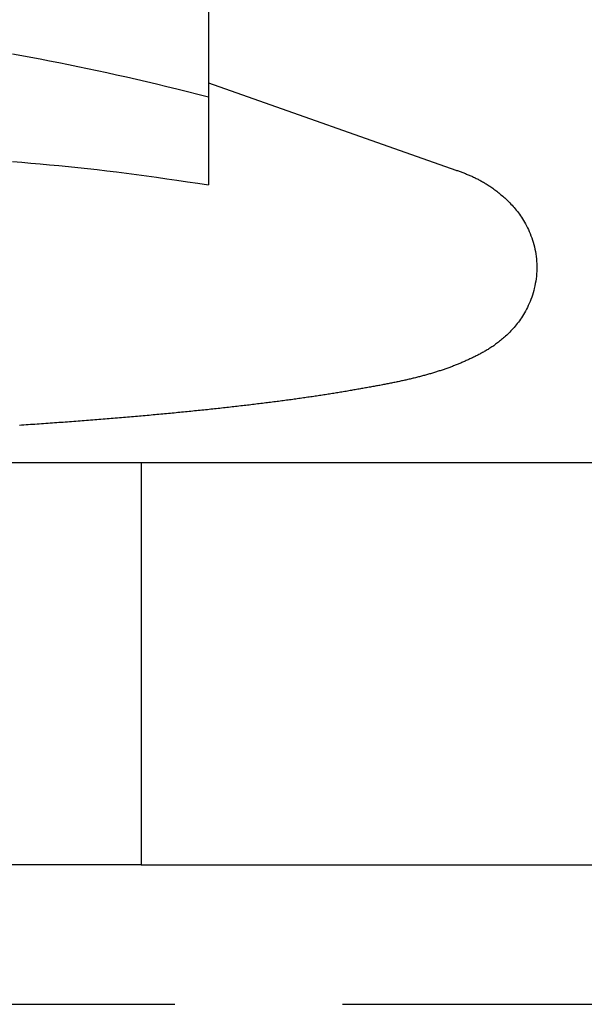
# Model space of a CAD drawing. Extents: x 189 to 952, y -601 to 61.
# Drawn here: x 827 to 831, y 38 to 45 of the extents above; entities that cross this region are included whole.
import ezdxf

# ---------------------------------------------------------------- set-up
doc = ezdxf.new("R2010")
doc.units = 0
doc.header["$LTSCALE"] = 10
doc.linetypes.add('HIDDEN', pattern=[0.375, 0.25, -0.125])
doc.layers.get('0').update_dxf_attribs({"linetype": 'CONTINUOUS'})
doc.layers.add('BEM', color=7, linetype='CONTINUOUS')

# ---------------------------------------------------------------- blocks, each defined once
blk = doc.blocks.new('A$C5B257145')
at = {"color": 3, "linetype": 'CONTINUOUS', "extrusion": (-2e-16, 1, -2e-16)}
for p, q in [((6.5, 50.2087), (6.5, 44.0476)), ((6.5, 44.8083), (8.3044, 44.1733)), ((4.8061, 41.9765), (6, 41.9765)), ((6, 41.9765), (6, 38.9765)), ((6, 41.9765), (21, 41.9765)), ((6, 38.9765), (4.217, 38.9765)), ((6, 38.9765), (21, 38.9765))]:
    blk.add_line(p, q, dxfattribs=at)
at = {"color": 1, "linetype": 'HIDDEN', "extrusion": (-2e-16, 1, -2e-16)}
blk.add_line((0, 37.9357), (114.6565, 37.9357), dxfattribs=at)
at = {"color": 1}
blk.add_polyline3d([(6.5, 44.7017, 0), (6.4214, 44.722, 0), (6.3434, 44.7418, 0), (6.2662, 44.7611, 0), (6.1896, 44.7799, 0), (6.1137, 44.7983, 0), (6.0384, 44.8162, 0), (5.9637, 44.8337, 0), (5.8896, 44.8508, 0), (5.8161, 44.8674, 0), (5.7431, 44.8836, 0), (5.6707, 44.8994, 0), (5.5987, 44.9147, 0), (5.5273, 44.9297, 0), (5.4563, 44.9443, 0), (5.3858, 44.9584, 0), (5.3158, 44.9722, 0), (5.2461, 44.9856, 0), (5.1769, 44.9987, 0), (5.108, 45.0113, 0), (5.0396, 45.0236, 0)], dxfattribs=at)
at = {"color": 3}
for points in [[(5.0396, 44.2225, 0), (5.108, 44.2171, 0), (5.1769, 44.2113, 0), (5.2461, 44.2053, 0), (5.3158, 44.1989, 0), (5.3858, 44.1922, 0), (5.4563, 44.1851, 0), (5.5273, 44.1777, 0), (5.5987, 44.1699, 0), (5.6707, 44.1618, 0), (5.7431, 44.1533, 0), (5.8161, 44.1444, 0), (5.8896, 44.1352, 0), (5.9637, 44.1256, 0), (6.0384, 44.1156, 0), (6.1137, 44.1053, 0), (6.1896, 44.0945, 0), (6.2662, 44.0834, 0), (6.3434, 44.0719, 0), (6.4214, 44.0599, 0), (6.5, 44.0476, 0)], [(8.3044, 44.1733, 0), (8.3112, 44.1709, 0), (8.318, 44.1685, 0), (8.3247, 44.1661, 0), (8.3315, 44.1638, 0), (8.3382, 44.1614, 0), (8.345, 44.159, 0), (8.3516, 44.1566, 0), (8.3583, 44.1543, 0), (8.365, 44.1519, 0), (8.3717, 44.1494, 0), (8.3783, 44.147, 0), (8.385, 44.1446, 0), (8.3916, 44.1421, 0), (8.3982, 44.1396, 0), (8.4049, 44.1371, 0), (8.4115, 44.1345, 0), (8.4181, 44.1319, 0), (8.4247, 44.1293, 0), (8.4314, 44.1266, 0), (8.438, 44.1239, 0), (8.4446, 44.1211, 0), (8.4512, 44.1183, 0), (8.4578, 44.1154, 0), (8.4645, 44.1125, 0), (8.4711, 44.1095, 0), (8.4778, 44.1065, 0), (8.4844, 44.1034, 0), (8.4911, 44.1002, 0), (8.4978, 44.0969, 0), (8.5045, 44.0936, 0), (8.5112, 44.0902, 0), (8.5179, 44.0867, 0), (8.5247, 44.0831, 0), (8.5314, 44.0795, 0), (8.5382, 44.0757, 0), (8.545, 44.0719, 0), (8.5518, 44.0679, 0), (8.5587, 44.0639, 0), (8.5656, 44.0597, 0), (8.5725, 44.0555, 0), (8.5794, 44.0511, 0), (8.5864, 44.0467, 0), (8.5934, 44.0421, 0), (8.6004, 44.0374, 0), (8.6074, 44.0325, 0), (8.6145, 44.0276, 0), (8.6216, 44.0225, 0), (8.6288, 44.0173, 0), (8.636, 44.012, 0), (8.6432, 44.0065, 0), (8.6505, 44.0009, 0), (8.6578, 43.9951, 0), (8.6652, 43.9892, 0), (8.6725, 43.9832, 0), (8.68, 43.977, 0), (8.6875, 43.9706, 0), (8.695, 43.9641, 0), (8.7026, 43.9574, 0), (8.7102, 43.9506, 0), (8.7179, 43.9436, 0), (8.7256, 43.9364, 0), (8.7334, 43.929, 0), (8.7413, 43.9213, 0), (8.7492, 43.9134, 0), (8.7571, 43.9052, 0), (8.765, 43.8968, 0), (8.773, 43.888, 0), (8.7809, 43.879, 0), (8.7889, 43.8696, 0), (8.7968, 43.8599, 0), (8.8047, 43.8499, 0), (8.8126, 43.8396, 0), (8.8204, 43.8289, 0), (8.8282, 43.8178, 0), (8.8359, 43.8064, 0), (8.8436, 43.7946, 0), (8.8511, 43.7823, 0), (8.8586, 43.7697, 0), (8.866, 43.7566, 0), (8.8732, 43.743, 0), (8.8802, 43.729, 0), (8.8869, 43.7146, 0), (8.8935, 43.6997, 0), (8.8998, 43.6845, 0), (8.9059, 43.6688, 0), (8.9116, 43.6529, 0), (8.9171, 43.6365, 0), (8.9222, 43.6199, 0), (8.9269, 43.603, 0), (8.9313, 43.5858, 0), (8.9352, 43.5684, 0), (8.9388, 43.5507, 0), (8.9419, 43.5328, 0), (8.9445, 43.5147, 0), (8.9466, 43.4964, 0), (8.9483, 43.478, 0), (8.9494, 43.4595, 0), (8.9499, 43.4408, 0), (8.9499, 43.4221, 0), (8.9493, 43.4034, 0), (8.9482, 43.3848, 0), (8.9465, 43.3663, 0), (8.9444, 43.3479, 0), (8.9417, 43.3298, 0), (8.9386, 43.3118, 0), (8.935, 43.294, 0), (8.931, 43.2765, 0), (8.9266, 43.2593, 0), (8.9219, 43.2423, 0), (8.9167, 43.2257, 0), (8.9113, 43.2094, 0), (8.9055, 43.1935, 0), (8.8994, 43.1779, 0), (8.893, 43.1628, 0), (8.8864, 43.1482, 0), (8.8795, 43.1339, 0), (8.8725, 43.1202, 0), (8.8653, 43.1068, 0), (8.858, 43.0939, 0), (8.8506, 43.0813, 0), (8.8431, 43.0692, 0), (8.8354, 43.0574, 0), (8.8277, 43.046, 0), (8.8199, 43.035, 0), (8.812, 43.0243, 0), (8.8041, 43.014, 0), (8.7962, 43.004, 0), (8.7882, 42.9943, 0), (8.7802, 42.985, 0), (8.7722, 42.9759, 0), (8.7642, 42.9672, 0), (8.7562, 42.9587, 0), (8.7483, 42.9506, 0), (8.7404, 42.9427, 0), (8.7326, 42.935, 0), (8.7249, 42.9276, 0), (8.7172, 42.9204, 0), (8.7095, 42.9134, 0), (8.7019, 42.9066, 0), (8.6943, 42.9, 0), (8.6868, 42.8936, 0), (8.6793, 42.8874, 0), (8.6719, 42.8814, 0), (8.6645, 42.8755, 0), (8.6571, 42.8698, 0), (8.6498, 42.8643, 0), (8.6426, 42.8589, 0), (8.6353, 42.8537, 0), (8.6281, 42.8486, 0), (8.621, 42.8437, 0), (8.6138, 42.8389, 0), (8.6068, 42.8342, 0), (8.5997, 42.8297, 0), (8.5927, 42.8252, 0), (8.5857, 42.8209, 0), (8.5787, 42.8167, 0), (8.5718, 42.8126, 0), (8.5649, 42.8085, 0), (8.558, 42.8046, 0), (8.5512, 42.8007, 0), (8.5444, 42.797, 0), (8.5376, 42.7933, 0), (8.5308, 42.7896, 0), (8.524, 42.786, 0), (8.5173, 42.7825, 0), (8.5106, 42.779, 0), (8.5039, 42.7756, 0), (8.4972, 42.7722, 0), (8.4905, 42.7689, 0), (8.4838, 42.7655, 0), (8.4771, 42.7622, 0), (8.4704, 42.759, 0), (8.4637, 42.7557, 0), (8.457, 42.7525, 0), (8.4503, 42.7494, 0), (8.4436, 42.7462, 0), (8.4368, 42.7431, 0), (8.4301, 42.74, 0), (8.4233, 42.737, 0), (8.4165, 42.734, 0), (8.4098, 42.731, 0), (8.403, 42.728, 0), (8.3962, 42.7251, 0), (8.3894, 42.7221, 0), (8.3826, 42.7193, 0), (8.3758, 42.7164, 0), (8.3689, 42.7136, 0), (8.3621, 42.7108, 0), (8.3552, 42.708, 0), (8.3483, 42.7053, 0), (8.3414, 42.7025, 0), (8.3346, 42.6998, 0), (8.3276, 42.6972, 0), (8.3207, 42.6945, 0), (8.3138, 42.6919, 0), (8.3068, 42.6893, 0), (8.2998, 42.6867, 0), (8.2929, 42.6842, 0), (8.2859, 42.6817, 0), (8.2788, 42.6792, 0), (8.2718, 42.6767, 0), (8.2648, 42.6742, 0), (8.2577, 42.6718, 0), (8.2506, 42.6694, 0), (8.2435, 42.667, 0), (8.2364, 42.6646, 0), (8.2292, 42.6623, 0), (8.2221, 42.6599, 0), (8.2149, 42.6576, 0), (8.2077, 42.6553, 0), (8.2005, 42.6531, 0), (8.1933, 42.6508, 0), (8.186, 42.6486, 0), (8.1787, 42.6464, 0), (8.1714, 42.6442, 0), (8.1641, 42.642, 0), (8.1568, 42.6399, 0), (8.1494, 42.6377, 0), (8.142, 42.6356, 0), (8.1346, 42.6335, 0), (8.1272, 42.6314, 0), (8.1197, 42.6293, 0), (8.1122, 42.6273, 0), (8.1047, 42.6252, 0), (8.0972, 42.6232, 0), (8.0896, 42.6212, 0), (8.082, 42.6192, 0), (8.0744, 42.6172, 0), (8.0668, 42.6153, 0), (8.0591, 42.6133, 0), (8.0514, 42.6114, 0), (8.0437, 42.6094, 0), (8.036, 42.6075, 0), (8.0282, 42.6056, 0), (8.0204, 42.6037, 0), (8.0125, 42.6019, 0), (8.0047, 42.6, 0), (7.9968, 42.5981, 0), (7.9889, 42.5963, 0), (7.9809, 42.5945, 0), (7.9729, 42.5926, 0), (7.9649, 42.5908, 0), (7.9569, 42.589, 0), (7.9488, 42.5872, 0), (7.9407, 42.5855, 0), (7.9326, 42.5837, 0), (7.9244, 42.5819, 0), (7.9162, 42.5802, 0), (7.9079, 42.5784, 0), (7.8997, 42.5767, 0), (7.8914, 42.5749, 0), (7.883, 42.5732, 0), (7.8746, 42.5715, 0), (7.8662, 42.5698, 0), (7.8578, 42.5681, 0), (7.8493, 42.5664, 0), (7.8408, 42.5647, 0), (7.8322, 42.563, 0), (7.8236, 42.5613, 0), (7.815, 42.5596, 0), (7.8063, 42.558, 0), (7.7976, 42.5563, 0), (7.7888, 42.5546, 0), (7.7801, 42.5529, 0), (7.7712, 42.5513, 0), (7.7624, 42.5496, 0), (7.7534, 42.548, 0), (7.7445, 42.5463, 0), (7.7355, 42.5447, 0), (7.7265, 42.543, 0), (7.7174, 42.5414, 0), (7.7083, 42.5397, 0), (7.6992, 42.5381, 0), (7.6899, 42.5364, 0), (7.6807, 42.5348, 0), (7.6714, 42.5331, 0), (7.6621, 42.5315, 0), (7.6527, 42.5298, 0), (7.6433, 42.5282, 0), (7.6339, 42.5265, 0), (7.6243, 42.5249, 0), (7.6148, 42.5232, 0), (7.6052, 42.5215, 0), (7.5956, 42.5199, 0), (7.5859, 42.5182, 0), (7.5761, 42.5165, 0), (7.5664, 42.5149, 0), (7.5565, 42.5132, 0), (7.5466, 42.5115, 0), (7.5367, 42.5098, 0), (7.5267, 42.5081, 0), (7.5167, 42.5065, 0), (7.5067, 42.5048, 0), (7.4966, 42.5031, 0), (7.4864, 42.5014, 0), (7.4762, 42.4997, 0), (7.466, 42.498, 0), (7.4557, 42.4964, 0), (7.4454, 42.4947, 0), (7.4351, 42.493, 0), (7.4247, 42.4913, 0), (7.4142, 42.4897, 0), (7.4038, 42.488, 0), (7.3933, 42.4864, 0), (7.3827, 42.4847, 0), (7.3721, 42.4831, 0), (7.3615, 42.4814, 0), (7.3508, 42.4798, 0), (7.3401, 42.4781, 0), (7.3293, 42.4765, 0), (7.3185, 42.4749, 0), (7.3077, 42.4732, 0), (7.2968, 42.4716, 0), (7.2859, 42.47, 0), (7.2749, 42.4684, 0), (7.2639, 42.4667, 0), (7.2529, 42.4651, 0), (7.2418, 42.4635, 0), (7.2307, 42.4619, 0), (7.2196, 42.4603, 0), (7.2084, 42.4587, 0), (7.1971, 42.4571, 0), (7.1859, 42.4555, 0), (7.1745, 42.4539, 0), (7.1632, 42.4523, 0), (7.1518, 42.4507, 0), (7.1404, 42.4492, 0), (7.1289, 42.4476, 0), (7.1174, 42.446, 0), (7.1058, 42.4444, 0), (7.0942, 42.4429, 0), (7.0826, 42.4413, 0), (7.0709, 42.4397, 0), (7.0592, 42.4382, 0), (7.0475, 42.4366, 0), (7.0357, 42.4351, 0), (7.0239, 42.4335, 0), (7.012, 42.432, 0), (7.0001, 42.4304, 0), (6.9882, 42.4289, 0), (6.9762, 42.4273, 0), (6.9642, 42.4258, 0), (6.9521, 42.4243, 0), (6.94, 42.4228, 0), (6.9279, 42.4212, 0), (6.9157, 42.4197, 0), (6.9035, 42.4182, 0), (6.8912, 42.4167, 0), (6.8789, 42.4152, 0), (6.8666, 42.4137, 0), (6.8543, 42.4122, 0), (6.8418, 42.4106, 0), (6.8294, 42.4092, 0), (6.8169, 42.4077, 0), (6.8044, 42.4062, 0), (6.7919, 42.4047, 0), (6.7793, 42.4032, 0), (6.7666, 42.4017, 0), (6.754, 42.4002, 0), (6.7412, 42.3988, 0), (6.7285, 42.3973, 0), (6.7157, 42.3958, 0), (6.7029, 42.3943, 0), (6.69, 42.3929, 0), (6.6771, 42.3914, 0), (6.6642, 42.39, 0), (6.6512, 42.3885, 0), (6.6382, 42.3871, 0), (6.6252, 42.3856, 0), (6.6121, 42.3842, 0), (6.599, 42.3827, 0), (6.5858, 42.3813, 0), (6.5726, 42.3799, 0), (6.5594, 42.3784, 0), (6.5461, 42.377, 0), (6.5328, 42.3756, 0), (6.5195, 42.3742, 0), (6.5061, 42.3727, 0), (6.4927, 42.3713, 0), (6.4792, 42.3699, 0), (6.4657, 42.3685, 0), (6.4522, 42.3671, 0), (6.4386, 42.3657, 0), (6.425, 42.3643, 0), (6.4114, 42.3629, 0), (6.3977, 42.3615, 0), (6.384, 42.3601, 0), (6.3703, 42.3587, 0), (6.3565, 42.3574, 0), (6.3427, 42.356, 0), (6.3288, 42.3546, 0), (6.3149, 42.3532, 0), (6.301, 42.3519, 0), (6.287, 42.3505, 0), (6.273, 42.3491, 0), (6.259, 42.3478, 0), (6.2449, 42.3464, 0), (6.2308, 42.3451, 0), (6.2166, 42.3437, 0), (6.2025, 42.3424, 0), (6.1882, 42.341, 0), (6.174, 42.3397, 0), (6.1597, 42.3384, 0), (6.1454, 42.337, 0), (6.131, 42.3357, 0), (6.1166, 42.3344, 0), (6.1022, 42.333, 0), (6.0877, 42.3317, 0), (6.0732, 42.3304, 0), (6.0587, 42.3291, 0), (6.0441, 42.3278, 0), (6.0295, 42.3265, 0), (6.0149, 42.3252, 0), (6.0002, 42.3239, 0), (5.9855, 42.3226, 0), (5.9707, 42.3213, 0), (5.9559, 42.32, 0), (5.9411, 42.3187, 0), (5.9262, 42.3174, 0), (5.9114, 42.3161, 0), (5.8964, 42.3149, 0), (5.8815, 42.3136, 0), (5.8665, 42.3123, 0), (5.8515, 42.3111, 0), (5.8364, 42.3098, 0), (5.8213, 42.3085, 0), (5.8062, 42.3073, 0), (5.791, 42.306, 0), (5.7758, 42.3048, 0), (5.7606, 42.3035, 0), (5.7453, 42.3023, 0), (5.73, 42.301, 0), (5.7146, 42.2998, 0), (5.6993, 42.2986, 0), (5.6839, 42.2973, 0), (5.6684, 42.2961, 0), (5.6529, 42.2949, 0), (5.6374, 42.2937, 0), (5.6219, 42.2924, 0), (5.6063, 42.2912, 0), (5.5907, 42.29, 0), (5.5751, 42.2888, 0), (5.5594, 42.2876, 0), (5.5437, 42.2864, 0), (5.5279, 42.2852, 0), (5.5122, 42.284, 0), (5.4964, 42.2828, 0), (5.4805, 42.2816, 0), (5.4647, 42.2805, 0), (5.4488, 42.2793, 0), (5.4328, 42.2781, 0), (5.4169, 42.2769, 0), (5.4009, 42.2758, 0), (5.3848, 42.2746, 0), (5.3688, 42.2734, 0), (5.3527, 42.2723, 0), (5.3366, 42.2711, 0), (5.3204, 42.27, 0), (5.3042, 42.2688, 0), (5.288, 42.2677, 0), (5.2717, 42.2665, 0), (5.2555, 42.2654, 0), (5.2392, 42.2643, 0), (5.2228, 42.2631, 0), (5.2064, 42.262, 0), (5.19, 42.2609, 0), (5.1736, 42.2598, 0), (5.1571, 42.2587, 0), (5.1406, 42.2575, 0), (5.1241, 42.2564, 0), (5.1076, 42.2553, 0), (5.091, 42.2542, 0)]]:
    blk.add_polyline3d(points, dxfattribs=at)

msp = doc.modelspace()

# ---------------------------------------------------------------- block references
at = {"layer": 'BEM'}
msp.add_blockref('A$C5B257145', (821.8449, 0), dxfattribs=at)

doc.saveas('drawing.dxf')
